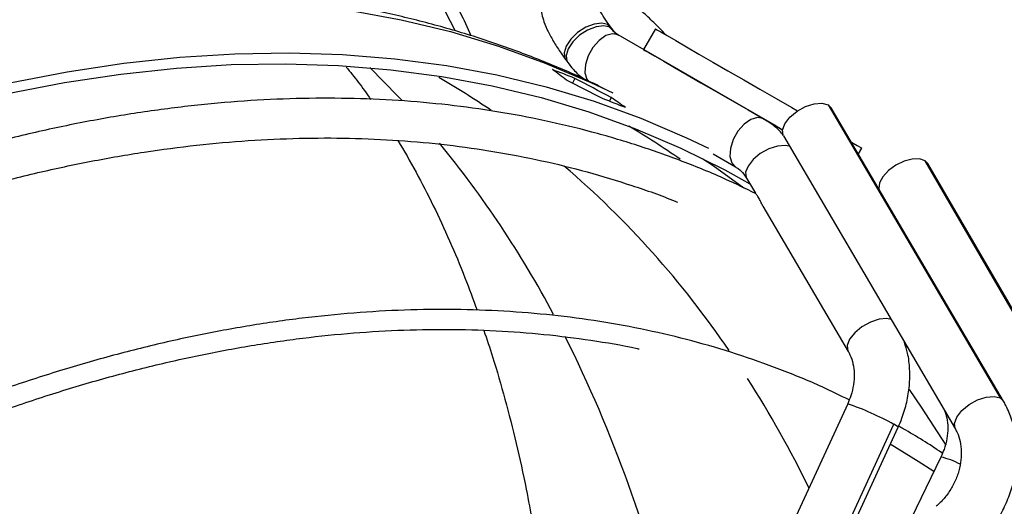
# Model space of a CAD drawing. Units: millimetres. Extents: x 5 to 414, y 3 to 291.
# Drawn here: x 223 to 226, y 65 to 67 of the extents above; entities that cross this region are included whole.
import ezdxf

# ---------------------------------------------------------------- set-up
doc = ezdxf.new("R2010")
doc.units = ezdxf.units.MM

msp = doc.modelspace()

# ---------------------------------------------------------------- linework, layer by layer
at = {"color": 7, "linetype": 'Continuous', "lineweight": 25}
for p, q in [((225.1001, 66.5189), (225.0939, 66.5274)), ((225.1093, 66.5109), (225.1032, 66.5194)), ((225.2435, 66.514), (225.206, 66.449)), ((225.5826, 66.2316), (225.1265, 66.4949)), ((224.9615, 66.4166), (224.9677, 66.4081)), ((224.9904, 66.3582), (224.9828, 66.3433)), ((225.1048, 66.2978), (225.0989, 66.2864)), ((225.7867, 66.2755), (226.328, 65.3532)), ((225.7867, 66.2755), (225.797, 66.2659)), ((226.3383, 65.3435), (225.797, 66.2659)), ((225.6239, 66.2078), (225.5839, 66.2309)), ((225.5849, 66.2302), (225.6432, 66.1966)), ((225.6461, 66.1773), (226.1874, 65.255)), ((225.8823, 66.1205), (225.893, 66.139)), ((225.4251, 66.1205), (225.4958, 66.0796)), ((226.6245, 65.182), (226.0918, 66.0994)), ((226.6337, 65.1727), (226.101, 66.0901)), ((225.5305, 66.0444), (225.5584, 65.9968)), ((225.582, 65.9566), (225.8502, 65.4995)), ((225.8484, 65.3349), (223.8403, 60.9823)), ((225.7413, 64.6851), (226.0073, 65.2616)), ((226.1416, 65.1675), (226.0245, 64.9257))]:
    msp.add_line(p, q, dxfattribs=at)
at = {"color": 8, "linetype": 'Continuous', "lineweight": 25}
for p, q in [((225.1089, 66.5115), (225.1008, 66.5185)), ((226.0328, 65.5174), (226.0349, 65.5148)), ((226.328, 65.3532), (226.3383, 65.3435)), ((225.7071, 64.6491), (225.9937, 65.2704))]:
    msp.add_line(p, q, dxfattribs=at)
at = {"color": 8, "linetype": 'Continuous', "lineweight": 25, "flags": 128}
for points in [[(224.5175, 66.6966), (224.5985, 66.5384), (224.6124, 66.5097)], [(224.2854, 66.5719), (224.4439, 66.5425), (224.5987, 66.5051), (224.7499, 66.4597), (224.8972, 66.4065), (225.0405, 66.3454), (225.1098, 66.3123)], [(225.0939, 66.5274), (225.0749, 66.5321), (225.0507, 66.5291), (225.0244, 66.5187), (224.999, 66.5022), (224.9776, 66.4816), (224.9628, 66.4593), (224.9564, 66.4381), (224.9592, 66.4205), (224.9615, 66.4166)], [(225.1032, 66.5194), (225.1015, 66.5214), (225.0939, 66.5274)], [(225.1001, 66.5189), (225.0811, 66.5236), (225.0569, 66.5206), (225.0305, 66.5102), (225.0051, 66.4937), (224.9838, 66.4731), (224.969, 66.4508), (224.9626, 66.4296), (224.9654, 66.412), (224.9677, 66.4081)], [(225.1265, 66.4949), (225.1087, 66.4985), (225.0879, 66.4925), (225.0665, 66.4776), (225.0472, 66.4556), (225.0323, 66.4291), (225.0235, 66.4014), (225.022, 66.3758), (225.0279, 66.3553), (225.0331, 66.3481)], [(224.3452, 66.3919), (224.4339, 66.3021), (224.4468, 66.2884)], [(225.6649, 66.1453), (225.652, 66.1476), (225.6273, 66.1455), (225.6, 66.1365), (225.5735, 66.1218), (225.5508, 66.103), (225.5349, 66.0826), (225.5275, 66.0628), (225.5295, 66.0463), (225.5305, 66.0444)], [(225.393, 66.1056), (225.4252, 66.0838), (225.5223, 66.0139)], [(225.9847, 65.6004), (225.9717, 65.6027), (225.947, 65.6006), (225.9198, 65.5916), (225.8932, 65.5769), (225.8706, 65.5581), (225.8546, 65.5377), (225.8472, 65.5179), (225.8493, 65.5014), (225.85, 65.4999)], [(226.0418, 65.3799), (226.0799, 65.3245), (226.1568, 65.2045)], [(226.1872, 65.2553), (226.1864, 65.2568), (226.1844, 65.2734), (226.1918, 65.2931), (226.2077, 65.3135), (226.2304, 65.3323), (226.2569, 65.347), (226.2842, 65.356), (226.3089, 65.3582), (226.328, 65.3532)], [(226.0073, 65.2616), (226.0047, 65.264), (225.9937, 65.2704)]]:
    msp.add_lwpolyline(points, dxfattribs=at)
at = {"color": 7, "linetype": 'Continuous', "lineweight": 25, "flags": 128}
for points in [[(225.2435, 66.514), (225.2435, 66.514), (225.2481, 66.5113), (225.2607, 66.5041), (225.2808, 66.4925), (225.308, 66.4768), (225.3416, 66.4574), (225.3807, 66.4348)], [(223.2133, 66.3441), (223.3935, 66.379), (223.5716, 66.4059), (223.7474, 66.4248), (223.9208, 66.4356), (224.0916, 66.4384), (224.2595, 66.4331), (224.4245, 66.4197), (224.5862, 66.3983), (224.7446, 66.3689), (224.8995, 66.3315), (225.0507, 66.2861), (225.198, 66.2328), (225.3413, 66.1717), (225.4106, 66.1387)], [(225.206, 66.449), (225.206, 66.449), (225.2106, 66.4463), (225.2232, 66.4391), (225.2433, 66.4275), (225.2705, 66.4118), (225.3041, 66.3924), (225.3432, 66.3698)], [(225.3807, 66.4348), (225.4245, 66.4095), (225.4718, 66.3822), (225.5215, 66.3535), (225.5724, 66.3241), (225.6231, 66.2948), (225.6725, 66.2663), (225.6908, 66.2558)], [(223.2053, 66.3103), (223.3847, 66.3451), (223.562, 66.3718), (223.737, 66.3906), (223.9096, 66.4014), (224.0796, 66.4041), (224.2468, 66.3988), (224.411, 66.3855), (224.572, 66.3642), (224.7297, 66.335), (224.8838, 66.2977), (225.0343, 66.2526), (225.181, 66.1996), (225.3236, 66.1387), (225.4621, 66.0702), (225.5409, 66.0266)], [(225.3432, 66.3698), (225.387, 66.3445), (225.4343, 66.3172), (225.484, 66.2885), (225.5349, 66.2592), (225.5856, 66.2299), (225.635, 66.2013), (225.6432, 66.1966)], [(225.6461, 66.1773), (225.6452, 66.1791), (225.6431, 66.1957), (225.6505, 66.2154), (225.6665, 66.2359), (225.6891, 66.2546), (225.7157, 66.2694), (225.7429, 66.2784), (225.7676, 66.2805), (225.7867, 66.2755)], [(225.5826, 66.2316), (225.5648, 66.2352), (225.544, 66.2292), (225.5226, 66.2143), (225.5033, 66.1923), (225.4883, 66.1659), (225.4796, 66.1381), (225.4781, 66.1125), (225.4839, 66.0921), (225.4966, 66.0792)], [(225.5845, 66.2305), (225.5943, 66.2248), (225.6158, 66.2124), (225.6308, 66.2038), (225.6375, 66.1999), (225.6351, 66.2013), (225.6239, 66.2078)], [(225.8605, 66.1578), (225.8784, 66.1475), (225.8896, 66.1409), (225.893, 66.139)], [(226.101, 66.0901), (226.0918, 66.0994), (226.0742, 66.1051), (226.0513, 66.1044), (226.0257, 66.0975), (225.9999, 66.0849), (225.977, 66.0682), (225.9592, 66.0491), (225.9487, 66.0296), (225.9464, 66.012), (225.9466, 66.0111)], [(226.1195, 65.122), (226.0706, 65.1539), (225.9824, 65.2077)]]:
    msp.add_lwpolyline(points, dxfattribs=at)
at = {"color": 7, "linetype": 'Continuous', "lineweight": 25}
for centre, radius, start, end in [((225.0851, 66.4913), 0.0314, 59.9976, 61.4991), ((225.1702, 66.5685), 0.0856, 215.7702, 239.8618), ((225.1127, 66.4692), 0.0292, 59.9947, 61.605), ((223.9402, 63.7806), 2.7833, 67.8332, 69.3889), ((224.0993, 63.6887), 2.7833, 67.8332, 69.3889)]:
    msp.add_arc(centre, radius, start, end, dxfattribs=at)
at = {"color": 8, "linetype": 'Continuous', "lineweight": 25}
for centre, radius, start, end in [((223.2391, 64.0688), 2.6465, 55.7833, 59.9956), ((223.779, 63.8821), 2.7048, 55.2408, 59.285), ((222.0216, 64.0698), 3.2881, 28.0523, 39.3493), ((223.0461, 63.8518), 2.9369, 34.1926, 49.4185), ((221.0716, 63.6064), 4.3453, 13.1513, 26.5186), ((222.5803, 63.5322), 3.5021, 26.0563, 32.5039), ((225.5612, 64.4926), 0.8899, 60.9203, 71.1724), ((226.0876, 64.9312), 0.2424, 61.86, 77.145)]:
    msp.add_arc(centre, radius, start, end, dxfattribs=at)
at = {"color": 7, "linetype": 'Continuous', "lineweight": 25}
for centre, major_axis, ratio, start_param, end_param in [((221.1658, 59.1707), (1.4489, 8.2166), 0.795764, 5.898214, 5.906172), ((221.484, 58.987), (14.4017, -7.5352), 0.500903, 1.583222, 1.59118), ((221.1658, 59.1707), (14.4017, -7.5352), 0.500903, 1.559349, 1.567307), ((221.484, 58.987), (1.4489, 8.2166), 0.795764, 5.922087, 5.930045)]:
    msp.add_ellipse(centre, major_axis=major_axis, ratio=ratio, start_param=start_param, end_param=end_param, dxfattribs=at)
for points, knots in [([(224.6646, 66.4916), (224.6415, 66.5418), (224.5941, 66.6447), (224.5158, 66.7934), (224.4317, 66.9393), (224.3424, 67.0791), (224.2482, 67.213), (224.1492, 67.3408), (224.0454, 67.4623), (223.937, 67.5774), (223.8242, 67.6863), (223.7065, 67.7879), (223.6236, 67.8554), (223.5787, 67.887), (223.5758, 67.889)], [0, 0, 0, 0, 0.08674, 0.177757, 0.268713, 0.359601, 0.450417, 0.541158, 0.631821, 0.722408, 0.812923, 0.903371, 0.99376, 1, 1, 1, 1]), ([(225.2779, 66.4941), (225.2708, 66.5015), (225.2517, 66.5214), (225.2199, 66.5517), (225.1836, 66.5843), (225.1481, 66.6136), (225.1136, 66.6394), (225.0797, 66.6614), (225.0494, 66.6772), (225.022, 66.6869), (224.9973, 66.6914), (224.9726, 66.6911), (224.9476, 66.6848), (224.9234, 66.6716), (224.9036, 66.6518), (224.8906, 66.6281), (224.8844, 66.6045), (224.8833, 66.5816), (224.8863, 66.5587), (224.8935, 66.5336), (224.9058, 66.505), (224.9239, 66.4723), (224.9432, 66.4423), (224.9567, 66.4234), (224.9615, 66.4166)], [0, 0, 0, 0, 0.03385, 0.090365, 0.147155, 0.204537, 0.263037, 0.323699, 0.389081, 0.437344, 0.475075, 0.510268, 0.544304, 0.578059, 0.615207, 0.649059, 0.681276, 0.714032, 0.749816, 0.792651, 0.849552, 0.910403, 0.967477, 1, 1, 1, 1]), ([(225.0971, 66.3181), (225.0802, 66.3267), (225.018, 66.3585), (224.9066, 66.4062), (224.7631, 66.4612), (224.616, 66.5086), (224.4656, 66.5491), (224.312, 66.5823), (224.1553, 66.6083), (223.9956, 66.6271), (223.8332, 66.6387), (223.6679, 66.6423), (223.5478, 66.6414), (223.4822, 66.6372), (223.4732, 66.6366)], [0, 0, 0, 0, 0.03511, 0.129214, 0.223394, 0.317705, 0.412195, 0.506907, 0.601877, 0.697129, 0.792679, 0.888536, 0.984696, 1, 1, 1, 1]), ([(225.1032, 66.5194), (225.0995, 66.5245), (225.0891, 66.5391), (225.0759, 66.5594), (225.0653, 66.5782), (225.0598, 66.5897), (225.058, 66.5955), (225.0582, 66.5947), (225.0582, 66.5945)], [0, 0, 0, 0, 0.134727, 0.381382, 0.593355, 0.784748, 0.951916, 1, 1, 1, 1]), ([(225.1273, 66.4945), (225.1254, 66.4957), (225.1188, 66.4997), (225.1133, 66.5062), (225.1093, 66.5109)], [0, 0, 0, 0, 0.289887, 1, 1, 1, 1]), ([(224.9677, 66.4081), (224.9735, 66.4007), (224.9883, 66.3819), (225.0075, 66.364), (225.0213, 66.355), (225.0231, 66.3539)], [0, 0, 0, 0, 0.361666, 0.918398, 1, 1, 1, 1]), ([(224.2713, 66.3937), (224.284, 66.3783), (224.3099, 66.3467), (224.3349, 66.3106), (224.3478, 66.2921)], [0, 0, 0, 0, 0.4885476, 1, 1, 1, 1]), ([(225.5586, 65.9961), (225.5277, 66.0112), (225.4525, 66.048), (225.3287, 66.0983), (225.188, 66.1482), (225.0438, 66.1907), (224.8963, 66.2262), (224.7457, 66.2545), (224.592, 66.2757), (224.4355, 66.2896), (224.2763, 66.2963), (224.1144, 66.2958), (223.9502, 66.288), (223.7837, 66.273), (223.6152, 66.2507), (223.4447, 66.2213), (223.2725, 66.1846), (223.0988, 66.1408), (222.9236, 66.09), (222.7472, 66.032), (222.5698, 65.9671), (222.3915, 65.8953), (222.2125, 65.8166), (222.033, 65.7312), (221.8531, 65.6387), (221.715, 65.564), (221.6369, 65.5181), (221.6188, 65.5075)], [0, 0, 0, 0, 0.028966, 0.070424, 0.111893, 0.153376, 0.19488, 0.236407, 0.277961, 0.319541, 0.361149, 0.402784, 0.444446, 0.486132, 0.527839, 0.569566, 0.611311, 0.65307, 0.694841, 0.736621, 0.77841, 0.820205, 0.862003, 0.903805, 0.945608, 0.987412, 1, 1, 1, 1]), ([(225.6458, 66.1797), (225.6421, 66.1842), (225.6284, 66.2005), (225.6066, 66.217), (225.5884, 66.2281), (225.5833, 66.2312)], [0, 0, 0, 0, 0.2117277, 0.7811488, 1, 1, 1, 1]), ([(221.6813, 65.3993), (221.6977, 65.4089), (221.7733, 65.4534), (221.9078, 65.5262), (222.0848, 65.6174), (222.2613, 65.7014), (222.4372, 65.7789), (222.6123, 65.8495), (222.7864, 65.9133), (222.9593, 65.9701), (223.1309, 66.02), (223.3011, 66.0629), (223.4695, 66.0987), (223.6362, 66.1275), (223.8009, 66.1491), (223.9635, 66.1636), (224.1238, 66.1709), (224.2816, 66.1712), (224.4369, 66.1642), (224.5895, 66.1501), (224.7392, 66.1289), (224.8859, 66.1005), (225.0296, 66.0652), (225.1696, 66.022), (225.264, 65.9897), (225.3107, 65.9698), (225.313, 65.9689)], [0, 0, 0, 0, 0.012399, 0.05709, 0.101779, 0.146468, 0.191156, 0.235846, 0.280538, 0.325233, 0.369933, 0.41464, 0.459357, 0.504086, 0.54883, 0.593592, 0.638374, 0.68318, 0.728013, 0.772875, 0.817769, 0.862695, 0.907654, 0.952646, 0.997667, 1, 1, 1, 1]), ([(224.4328, 66.1632), (224.433, 66.1629), (224.4528, 66.132), (224.4905, 66.0641), (224.545, 65.9598), (224.5963, 65.8488), (224.6424, 65.7393), (224.67, 65.6634), (224.6825, 65.6289)], [0, 0, 0, 0, 0.001831, 0.214808, 0.423494, 0.628777, 0.831373, 1, 1, 1, 1]), ([(225.4958, 66.0796), (225.4986, 66.0779), (225.5079, 66.0721), (225.5198, 66.0609), (225.5276, 66.0489), (225.5305, 66.0444)], [0, 0, 0, 0, 0.208374, 0.703936, 1, 1, 1, 1]), ([(225.5821, 65.9566), (225.582, 65.9567), (225.5807, 65.9585), (225.5784, 65.9634), (225.5749, 65.9702), (225.5714, 65.9772), (225.5679, 65.9837), (225.5645, 65.9891), (225.5616, 65.9932), (225.5595, 65.9958), (225.5581, 65.9972), (225.5585, 65.997), (225.5586, 65.9969)], [0, 0, 0, 0, 0.005919, 0.125494, 0.242762, 0.360971, 0.479115, 0.5972, 0.715412, 0.832878, 0.952343, 1, 1, 1, 1]), ([(225.8531, 65.3469), (225.825, 65.3608), (225.7539, 65.3958), (225.6357, 65.4441), (225.4992, 65.4926), (225.3592, 65.5337), (225.2158, 65.5678), (225.0693, 65.5948), (224.9199, 65.6146), (224.7675, 65.6271), (224.6125, 65.6325), (224.4549, 65.6306), (224.295, 65.6215), (224.1328, 65.6052), (223.9686, 65.5817), (223.8025, 65.551), (223.6348, 65.5131), (223.4655, 65.4681), (223.2949, 65.4161), (223.123, 65.3571), (222.9502, 65.2911), (222.7766, 65.2182), (222.6023, 65.1386), (222.4276, 65.052), (222.2678, 64.9677), (222.1663, 64.9093), (222.1231, 64.8845)], [0, 0, 0, 0, 0.027969, 0.070599, 0.113234, 0.155878, 0.198533, 0.241201, 0.283884, 0.326582, 0.369296, 0.412026, 0.454769, 0.497526, 0.540295, 0.583074, 0.625862, 0.668658, 0.711461, 0.754268, 0.797079, 0.839893, 0.882709, 0.925526, 0.968344, 1, 1, 1, 1]), ([(222.1544, 64.8302), (222.1866, 64.8489), (222.2768, 64.9013), (222.4248, 64.9802), (222.5981, 65.0672), (222.7709, 65.1473), (222.943, 65.2207), (223.1143, 65.2873), (223.2845, 65.3469), (223.4536, 65.3996), (223.6213, 65.4453), (223.7874, 65.484), (223.9519, 65.5155), (224.1145, 65.5399), (224.275, 65.5572), (224.4333, 65.5672), (224.5893, 65.5702), (224.7427, 65.5659), (224.8936, 65.5546), (225.0412, 65.5354), (225.141, 65.5194), (225.1905, 65.5079), (225.1928, 65.5073)], [0, 0, 0, 0, 0.029923, 0.083633, 0.137343, 0.191052, 0.244762, 0.298472, 0.352184, 0.405899, 0.459618, 0.513342, 0.567073, 0.620813, 0.674563, 0.728326, 0.782103, 0.835896, 0.889708, 0.943539, 0.997391, 1, 1, 1, 1]), ([(224.7041, 65.5658), (224.7134, 65.5381), (224.7368, 65.4687), (224.7708, 65.3502), (224.8061, 65.2114), (224.835, 65.0821), (224.8505, 64.9967), (224.8568, 64.9617)], [0, 0, 0, 0, 0.152361, 0.382949, 0.612447, 0.841157, 1, 1, 1, 1]), ([(226.0073, 65.2616), (226.0113, 65.2709), (226.0224, 65.2964), (226.0353, 65.3401), (226.0437, 65.3921), (226.0444, 65.444), (226.0392, 65.49), (226.0306, 65.517), (226.0271, 65.5281)], [0, 0, 0, 0, 0.10812, 0.297543, 0.487461, 0.677518, 0.867348, 1, 1, 1, 1]), ([(225.8502, 65.4995), (225.8521, 65.4961), (225.8583, 65.4848), (225.8659, 65.4617), (225.8698, 65.4295), (225.8675, 65.3951), (225.8602, 65.363), (225.8519, 65.3434), (225.8484, 65.3349)], [0, 0, 0, 0, 0.086849, 0.286976, 0.480971, 0.670819, 0.85899, 1, 1, 1, 1]), ([(226.2402, 64.8791), (226.2477, 64.8857), (226.2681, 64.9039), (226.2979, 64.9381), (226.3276, 64.982), (226.3513, 65.0298), (226.3686, 65.08), (226.379, 65.1318), (226.3822, 65.1839), (226.3779, 65.2352), (226.3662, 65.2842), (226.3516, 65.3199), (226.341, 65.3388), (226.3383, 65.3435)], [0, 0, 0, 0, 0.058052, 0.158416, 0.259018, 0.359889, 0.460989, 0.56228, 0.663684, 0.765037, 0.866069, 0.966432, 1, 1, 1, 1]), ([(226.1527, 65.314), (226.1555, 65.3065), (226.1615, 65.2903), (226.1643, 65.2598), (226.1615, 65.2259), (226.1535, 65.1945), (226.1451, 65.1755), (226.1416, 65.1675)], [0, 0, 0, 0, 0.192028, 0.414622, 0.63155, 0.846157, 1, 1, 1, 1]), ([(226.1464, 65.1791), (226.1458, 65.1795), (226.106, 65.2075), (226.0601, 65.2361), (226.0133, 65.2617), (226.0085, 65.2644)], [0, 0, 0, 0, 0.013427, 0.897224, 1, 1, 1, 1]), ([(226.1874, 65.255), (226.1892, 65.2515), (226.1955, 65.2402), (226.203, 65.2172), (226.2069, 65.1849), (226.2047, 65.1505), (226.1965, 65.1156), (226.1825, 65.0818), (226.1633, 65.0506), (226.144, 65.0277), (226.1312, 65.0163), (226.127, 65.0126)], [0, 0, 0, 0, 0.057457, 0.189857, 0.318199, 0.443798, 0.568288, 0.692308, 0.815998, 0.939355, 1, 1, 1, 1])]:
    msp.add_open_spline(points, degree=3, knots=knots, dxfattribs=at)

doc.saveas('drawing.dxf')
